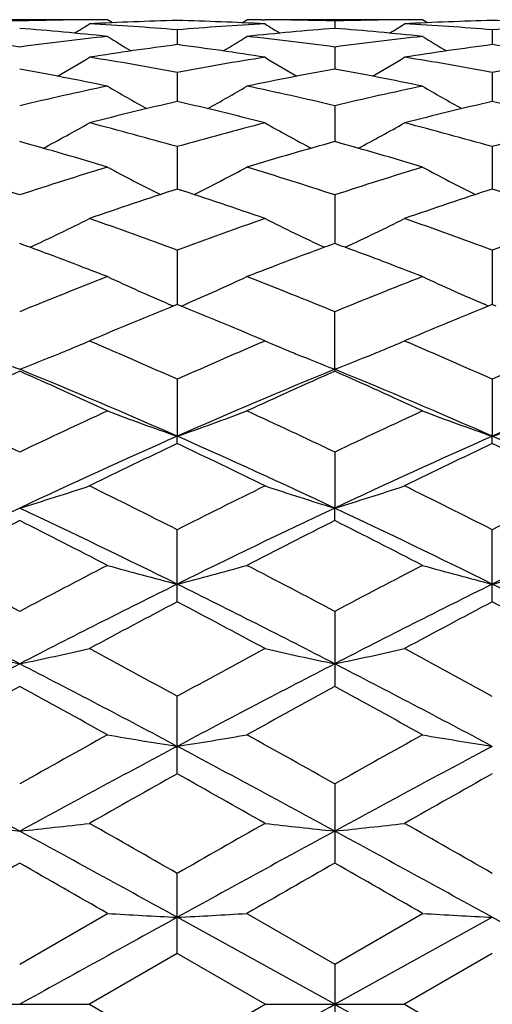
# Model space of a CAD drawing. Units: inches. Extents: x 0 to 11, y 0 to 8.5.
# Drawn here: x 3.9 to 3.9, y 5 to 5.2 of the extents above; entities that cross this region are included whole.
import ezdxf

# ---------------------------------------------------------------- set-up
doc = ezdxf.new("R2010")
doc.units = ezdxf.units.IN
doc.header["$LTSCALE"] = 0.605
doc.header["$MEASUREMENT"] = 0
doc.layers.add('ALL_ASSEMBLY_MEMBERS', color=7, linetype='CONTINUOUS')

msp = doc.modelspace()

# ---------------------------------------------------------------- linework, layer by layer
at = {"layer": 'ALL_ASSEMBLY_MEMBERS', "color": 7, "linetype": 'CONTINUOUS'}
for p, q in [((3.8692072572, 5.1678332259), (3.8454687065, 5.1678332259)), ((3.869785647, 5.167827081), (3.8692020331, 5.167822749)), ((3.8722752176, 5.1678332259), (3.8722706606, 5.1678332259)), ((3.8731105517, 5.1673102291), (3.8722752176, 5.1678332259)), ((3.8951791525, 5.1673096372), (3.8960140626, 5.1678332259)), ((3.8960140626, 5.1678332259), (3.8960186196, 5.1678332259)), ((3.8985035252, 5.1678270813), (3.8990877258, 5.1678238526)), ((3.9228209971, 5.1678332259), (3.8990825001, 5.1678332259)), ((3.9109515454, 5.1676113879), (3.9109515565, 5.1663475735)), ((3.9233993911, 5.1678270812), (3.9228157732, 5.1678227494)), ((3.925888989, 5.1678332259), (3.9258844318, 5.1678332259)), ((3.9267243292, 5.1673102355), (3.925888989, 5.1678332259)), ((3.884144782, 5.1661026968), (3.8841447687, 5.1635852946)), ((3.937758447, 5.166102671), (3.9377584256, 5.1635853339)), ((3.9109515454, 5.1631796664), (3.9109515751, 5.1594303189)), ((3.884144782, 5.1588673983), (3.8841447582, 5.153917913)), ((3.937758447, 5.15886734), (3.9377584083, 5.1539179816)), ((3.9109515454, 5.1532024417), (3.9109515907, 5.1470953795)), ((3.884144782, 5.1462334445), (3.8841447492, 5.1390204877)), ((3.937758447, 5.1462333558), (3.9377583932, 5.1390206236)), ((3.9109515454, 5.1380194737), (3.9109516048, 5.1297626675)), ((3.884144782, 5.1286310668), (3.8841447408, 5.11940031)), ((3.937758447, 5.1286309507), (3.937758379, 5.119400437)), ((3.8834682482, 5.1191243902), (3.8827996685, 5.1194107274)), ((3.884144782, 5.1194003024), (3.8834682482, 5.1191243902)), ((3.8848213122, 5.1191252627), (3.884144782, 5.1194003024)), ((3.8848217438, 5.1191238693), (3.8854898569, 5.1194106892)), ((3.9370819267, 5.1191245159), (3.9364130772, 5.1194109671)), ((3.937758447, 5.1194004294), (3.9370819267, 5.1191245159)), ((3.9384349356, 5.119125406), (3.937758447, 5.1194004294)), ((3.9109515454, 5.1080224205), (3.9109515454, 5.1181477968)), ((3.8701854722, 5.1135962404), (3.8692072572, 5.1131795337)), ((3.8692072572, 5.1131795337), (3.8698830226, 5.1128909155)), ((3.8990825001, 5.1131795337), (3.8981037219, 5.1135964838)), ((3.8984063467, 5.1128899298), (3.8990825001, 5.1131795337)), ((3.9237999839, 5.1135965798), (3.9228209971, 5.1131795337)), ((3.9228209971, 5.1131795337), (3.9234972852, 5.1128906861)), ((3.884144782, 5.106659689), (3.8841447382, 5.0969676017)), ((3.937758447, 5.1066595495), (3.9377583746, 5.0969677202)), ((3.884144782, 5.0957254468), (3.8841447382, 5.0969676017)), ((3.937758447, 5.0957255952), (3.9377583746, 5.0969677202)), ((3.9109515454, 5.0942641127), (3.9109516158, 5.0847489183)), ((3.9109515454, 5.0826149817), (3.9109516158, 5.0847489183)), ((3.884144782, 5.0688021452), (3.884144782, 5.0810675151)), ((3.937758447, 5.0688023099), (3.937758447, 5.081067357)), ((3.9109515454, 5.0671817462), (3.9109515454, 5.0544055551)), ((3.884144782, 5.0395472321), (3.884144782, 5.0527260501)), ((3.9109545835, 5.0378212391), (3.9109545835, 5.0243530364)), ((3.8841478201, 5.0089551903), (3.8841478201, 5.0225986837)), ((3.8573379818, 5.0071839449), (3.8722782557, 5.0157898713)), ((3.910954654, 5.000334905), (3.8841477763, 5.0151300048)), ((3.8960171006, 5.0157898713), (3.9109545835, 5.0071857395)), ((3.9109545835, 5.0071857395), (3.9258920271, 5.0157898713)), ((3.910954654, 5.000334905), (3.9377614127, 5.0151300229)), ((3.9645681991, 5.000334905), (3.9377614127, 5.0151300229)), ((3.8841478201, 5.0089551903), (3.8692072572, 5.0003332259)), ((3.8990855383, 5.0003349799), (3.8841478201, 5.0089551903)), ((3.9377614851, 5.0089553706), (3.9228240353, 5.0003349799)), ((3.9109545835, 5.0071857395), (3.9109545835, 4.9934842174)), ((3.8454687065, 5.0003332259), (3.8692072572, 5.0003332259)), ((3.8692072572, 5.0003332259), (3.884144782, 4.9917130132)), ((3.884144782, 4.9917130132), (3.8990855383, 5.0003349799)), ((3.8990855383, 5.0003349799), (3.9228240353, 5.0003349799)), ((3.9228240353, 5.0003349799), (3.9377614851, 4.9917145846))]:
    msp.add_line(p, q, dxfattribs=at)
for centre, radius, start, end in [((3.8424019375, 4.6649445722), 0.5028886665, 88.2980364716, 89.649995155), ((3.8722740262, 4.6649445717), 0.5028886669, 90.3500048801, 91.7019635275), ((3.8960779461, 4.6626920311), 0.5051421071, 91.3536459088, 93.0492490011), ((3.8722706922, 4.6653550228), 0.5024782031, 90.0000036113, 90.2833622808), ((3.8722131344, 4.6627224332), 0.5051116776, 86.9507174265, 88.6464445902), ((3.8960185793, 4.6653610773), 0.5024721485, 89.716646002, 89.9999954001), ((3.8960149017, 4.6649020676), 0.5029311723, 88.2981120388, 89.6499303289), ((3.925887632, 4.6649354035), 0.5028978345, 90.3499829518, 91.7019373084), ((3.9496911518, 4.6627139747), 0.5051201662, 91.3536526064, 93.0493208954), ((3.9258844619, 4.6653257514), 0.5025074744, 90.0000034394, 90.2833484195), ((3.9258285439, 4.6627833296), 0.5050507644, 86.9505694145, 88.6464792756), ((3.8178244912, 4.651791133), 0.5160711799, 83.9434430973, 85.6087954412), ((3.6786097489, 5.4714317503), 0.3590733794, 301.5832674857, 302.05977932), ((3.8421250277, 4.6587576822), 0.5090821384, 85.2654070026, 86.9505308436), ((3.9261689887, 4.6586870855), 0.5091528617, 93.04952513, 94.7344365912), ((3.9504553385, 4.6518852505), 0.5159765907, 94.3909311243, 96.0566160459), ((4.0897618564, 5.4715583521), 0.3592241191, 237.9398753547, 238.416169198), ((3.8714331758, 4.651727381), 0.5161351127, 83.9436282767, 85.6087972331), ((3.7322701071, 5.4713527434), 0.3589816764, 301.5835340206, 302.0601669153), ((3.895739801, 4.6587888882), 0.5090509216, 85.2652411684, 86.9504601382), ((3.9797842173, 4.6586821657), 0.509157868, 93.0496930538, 94.7345664871), ((3.7870913218, 4.6437165663), 0.5241912775, 82.2986466041, 83.943229252), ((3.9275846419, 4.6437165661), 0.5241912777, 96.0567707482, 97.7013533956), ((4.0615972859, 5.4711706219), 0.3599923439, 238.2707574496, 239.025443091), ((3.70664703, 5.4712411117), 0.3600759455, 300.9749402438, 301.7294292092), ((3.8406868801, 4.6435569023), 0.524351924, 82.2990350567, 83.9431404884), ((3.9811930484, 4.6437501033), 0.5241573617, 96.0565743988, 97.7012858857), ((4.1152227388, 5.4711961521), 0.3600202019, 238.2713130086, 239.0259409398), ((3.9529090895, 4.6317347568), 0.5362773648, 97.3670492118, 98.9794014271), ((3.8154017682, 4.6318754749), 0.536135078, 81.0204787282, 82.6332793321), ((4.0065227904, 4.6317474432), 0.5362648278, 97.3672262649, 98.9796088661), ((3.8690321823, 4.6320096232), 0.5359999294, 81.0200293687, 82.6332168588), ((3.6817431085, 5.4713089913), 0.3621625781, 300.1760271898, 301.1730283032), ((3.7835726241, 4.6195136137), 0.5486504023, 79.4374829963, 81.0204267765), ((3.9847481163, 4.6193261379), 0.5488404163, 98.9797132904, 100.5621288961), ((4.0865999109, 5.4713923289), 0.3622614521, 238.8265867507, 239.8232865027), ((3.7354132744, 5.4712108545), 0.3620494041, 300.1761103462, 301.1734270163), ((3.8371911246, 4.6195564016), 0.5486073957, 79.4371591796, 81.0202203791), ((4.0383787215, 4.6192464137), 0.5489218375, 98.9801808422, 100.5623429036), ((3.7566887711, 4.6024180819), 0.5660325733, 78.2170598427, 79.7574712351), ((4.0115504231, 4.602664382), 0.5657812353, 100.2419482233, 101.7830682592), ((3.8102803684, 4.6022944289), 0.5661581487, 78.2174184648, 79.7575085536), ((3.9914222643, 4.5853564534), 0.583461774, 101.7830883668, 103.2857781689), ((4.056991926, 5.4714568736), 0.3651073638, 239.6072674979, 240.8157051082), ((3.7112591153, 5.4715196149), 0.3651808291, 299.1847611098, 300.392927334), ((3.7767974312, 4.5850305505), 0.5837950191, 76.7149025799, 78.2167578611), ((4.0450122399, 4.5854521628), 0.5833632221, 101.7827200816, 103.2856833118), ((4.1106242397, 5.4714955108), 0.3651500725, 239.6078250362, 240.8161167801), ((4.0205256512, 4.5623504346), 0.6070846763, 102.9822296412, 104.433382879), ((3.7478365287, 4.5626401154), 0.6067860867, 75.5664219046, 77.0183070059), ((4.0731165108, 4.5665583703), 0.6027545966, 102.9773465332, 104.4389198592), ((3.8015025136, 4.562874305), 0.6065461996, 75.5657117259, 77.0181549837), ((3.6876527235, 5.4727451478), 0.3700668244, 297.9907940053, 299.3799809823), ((3.7122315005, 4.5403740602), 0.6297775559, 74.1586496813, 75.5665168335), ((4.0561513711, 4.5400216279), 0.6301420738, 104.433694986, 105.8407646586), ((4.0806667017, 5.4727921384), 0.3701223264, 240.6195857966, 242.0085307358), ((3.7413292728, 5.4726282307), 0.3699341304, 297.9906929688, 299.3803880462), ((3.7658569623, 4.5404338698), 0.6297167123, 74.1581945675, 75.5661932815), ((4.1111271689, 4.5350073238), 0.6353376865, 104.4399593183, 105.8355070961), ((3.6802055575, 4.5109175392), 0.6603772713, 73.0912458287, 74.4410827887), ((4.0863767473, 4.5167671649), 0.6542840623, 105.5522954975, 106.9147240677), ((3.733760805, 4.5107051161), 0.6605975327, 73.0917479412, 74.4411516174), ((3.6417062447, 4.4825485161), 0.6900283987, 71.7902299688, 73.0911712903), ((4.0729697187, 4.4825485172), 0.6900283975, 106.9088287086, 108.2097700323), ((4.0500406056, 5.475182525), 0.3769807429, 241.8650220383, 243.4061556186), ((3.7182161987, 5.4752404672), 0.3770471527, 296.5943575056, 298.1351779317), ((3.6951405811, 4.4819683066), 0.6906355813, 71.7911483359, 73.0909648067), ((4.128457938, 4.4766120049), 0.6962534528, 106.9143242158, 108.2036493102), ((4.1036772529, 5.4752329361), 0.3770359845, 241.8655688699, 243.4064648782), ((4.1066775695, 4.451788939), 0.7223628297, 107.9424971592, 109.1923799273), ((3.659555911, 4.4456586769), 0.7288283588, 70.8133808483, 72.0521897213), ((4.1602586214, 4.4519034355), 0.7222439511, 107.9428314466, 109.1929168713), ((3.7132939265, 4.4460520591), 0.7284158971, 70.8124638362, 72.0519623579), ((3.6953443279, 5.4804539482), 0.3876295097, 294.9897336887, 296.649320893), ((3.6172811957, 4.4100164791), 0.7665657828, 69.627096373, 70.8136012056), ((4.1538807549, 4.402020049), 0.7750619757, 109.1926593723, 110.3661707865), ((4.0729539382, 5.4804636666), 0.3876420122, 243.3501993499, 245.0097124221), ((3.7490254049, 5.4803136323), 0.3874738973, 294.989458844, 296.6497278205), ((3.6709196402, 4.4101044183), 0.7664746093, 69.6265413244, 70.8131849643), ((4.2077457749, 4.4013459647), 0.7757812888, 109.1938384144, 110.3662511923), ((3.5862659534, 4.3901085348), 0.7877615787, 69.736305781, 69.872880648), ((3.575237814, 4.36054562), 0.8193143098, 68.7434920588, 69.7288417025), ((4.1897979091, 4.3691132203), 0.8101500377, 110.2652188752, 111.2617360504), ((4.1820898524, 4.3898970616), 0.7879829193, 110.1263537919, 110.2628846737), ((3.6395734576, 4.3892769511), 0.7886476701, 69.7363634152, 69.872791541), ((3.6287379066, 4.3602298094), 0.8196498483, 68.7440897554, 69.7290424815), ((4.1897652548, 4.3082755235), 0.8754432834, 111.2637705974, 112.3166193), ((4.0416822259, 5.4886528112), 0.4019744234, 245.0746376097, 246.7180934409), ((3.7265790302, 5.4887098641), 0.4020379727, 293.282391902, 294.9255575828), ((3.5821008618, 4.317205084), 0.8658244634, 67.6779503749, 68.7425104114), ((4.2431387934, 4.3088608433), 0.8748106885, 111.2630105509, 112.3166325216), ((4.0953208851, 5.4887149101), 0.4020412269, 245.0751508063, 246.7182724178), ((4.2293994708, 4.2693478935), 0.9174911289, 112.1504781956, 113.048967008), ((3.5353636257, 4.2608635701), 0.9266789128, 66.9558090491, 67.8453628644), ((4.2829417668, 4.2695416401), 0.9172848854, 112.1509085018, 113.049546089), ((3.7065695083, 5.4969893299), 0.4168464909, 292.3835155007, 292.9645930709), ((3.4798445059, 4.2007513218), 0.9920326018, 65.9491428492, 66.8480430721), ((4.2938703054, 4.1883212879), 1.0055945622, 113.1577366899, 114.0444997595), ((4.0617766792, 5.4971170514), 0.4169861069, 247.0351148392, 247.6159417969), ((3.7602284038, 5.496876887), 0.4167253416, 292.3837517037, 292.9649084901), ((3.533487838, 4.20084332), 0.9919363724, 65.9485387247, 66.8474924437), ((4.3480785234, 4.1869915538), 1.0070510351, 113.1591627037, 114.0445694602), ((4.012241899, 5.5071526362), 0.427818965, 247.8125892656, 248.7721201502), ((3.7024341403, 5.5071524435), 0.427818758, 291.2278797576, 292.1874534464), ((3.7052408574, 5.5002105998), 0.4203310124, 292.1905361519, 292.3837705227), ((4.0630761502, 5.5002674884), 0.4203940205, 247.6156922839, 247.8088855316), ((4.0658162469, 5.5070443489), 0.4277038408, 247.8118950829, 248.7717755493), ((3.7561296968, 5.5069498168), 0.4276002578, 291.2274760616, 292.1876522568), ((3.7589112617, 5.5000702159), 0.4201796446, 292.1907102018, 292.3840046566), ((4.2851581797, 4.1407338481), 1.0576754541, 113.859234264, 114.7470953771), ((3.4529858715, 4.1198563766), 1.0680095106, 66.190110958, 67.7527946151), ((3.423047566, 4.1264060139), 1.0733960118, 65.2594063915, 66.1342639674), ((4.314869881, 4.1208687144), 1.0669082371, 112.2462248639, 113.8105267322), ((4.3381975079, 4.1419846503), 1.0562992407, 113.8581922153, 114.7472216068), ((3.4763725552, 4.1257484573), 1.074114071, 65.2600955265, 66.1343776306), ((3.50658015, 4.1197968468), 1.0680718971, 66.1904526621, 67.7530417652), ((4.3682938274, 4.1213006561), 1.066436588, 112.2455841241, 113.8105690707), ((3.3589664727, 4.0521733554), 1.1551308304, 64.4409166101, 65.2594211073), ((4.3635711466, 4.0354284446), 1.1736289514, 114.7470294181, 115.5526328645), ((4.0331923408, 5.5259916092), 0.4541770435, 249.2491545589, 250.8422174389), ((3.735072932, 5.526050951), 0.4542410418, 289.1582100193, 290.7510251891), ((3.4116842843, 4.0502432135), 1.1572585865, 64.4421377271, 65.2591476209), ((4.416645748, 4.0365566225), 1.1723786767, 114.7461797543, 115.5526508129), ((4.0868324765, 5.5260713582), 0.4542609603, 249.2496087932, 250.8423562677), ((3.7886351383, 5.5261951674), 0.4543940371, 289.1583729342, 290.7506173511), ((4.3893663058, 3.9530359432), 1.2505312758, 113.8288243733, 115.1786334923), ((4.4188273945, 3.969230959), 1.2469464011, 115.3910220923, 116.153203342), ((3.3794259446, 3.9541368268), 1.2493211119, 64.8207481646, 66.1718705522), ((3.3416145222, 3.9529621929), 1.2650086709, 63.8525244909, 64.6038307583), ((4.4433569607, 3.9522229124), 1.2514274272, 113.8295735585, 115.1784190215), ((4.4722918949, 3.9695687801), 1.246577386, 115.3914833827, 116.1538901227), ((3.4327974098, 3.9536267727), 1.2498856341, 64.8206517693, 66.171163599), ((3.3958341258, 3.9542555875), 1.2635805271, 63.8513511913, 64.603501673), ((3.712385698, 5.5623849509), 0.4991465837, 286.881918861, 288.3112802252), ((3.2628177579, 3.8532905891), 1.3760390441, 63.1579183832, 63.8528812336), ((4.5170582015, 3.830030344), 1.4020247502, 116.153259608, 116.8353486471), ((4.0558967066, 5.5623513468), 0.4991123712, 251.6883091264, 253.1177521723), ((3.7660650835, 5.5621777722), 0.4989292713, 286.881601567, 288.3115982973), ((3.3165419969, 3.8535445918), 1.3757623403, 63.1572477938, 63.852350568), ((4.5719787354, 3.8274511874), 1.4049159672, 116.154744819, 116.835425988), ((4.4970036923, 3.725280846), 1.502439933, 115.1982256565, 116.3333811865), ((3.2176722714, 3.725280846), 1.502439933, 63.6666188135, 64.8017743435), ((4.5499151143, 3.7267258769), 1.5008334129, 115.1974563498, 116.3338306251), ((3.2712623676, 3.725219295), 1.5025056176, 63.6668569585, 64.8019609338), ((4.6032639199, 3.727262927), 1.5002346949, 115.1970409544, 116.3338630472), ((4.532116535, 3.7410171235), 1.5017359978, 116.7008557802, 117.3405916807), ((3.1689470453, 3.7143251882), 1.5316981232, 62.6656654402, 63.2928870989), ((4.5843743319, 3.7436468351), 1.4987774842, 116.6997256275, 117.3407321256), ((3.2218832096, 3.7129711275), 1.5332121376, 62.6664058595, 63.2930144388), ((3.065858063, 3.5726814009), 1.6911450645, 62.0945284607, 62.6656902664), ((4.6661421672, 3.5395711366), 1.7285133113, 117.3404836769, 117.899297596), ((4.025175098, 5.6206650182), 0.5666847636, 254.3467591843, 255.5893951362), ((3.7430916832, 5.620740123), 0.5667631535, 284.4109374425, 285.653382373), ((3.1172826306, 3.5684657773), 1.695895015, 62.0958301365, 62.6653989807), ((4.7184207998, 3.5420938846), 1.7256591733, 117.3395754824, 117.8993191725), ((4.0788140661, 5.6207679708), 0.5667906964, 254.3471145931, 255.589502819), ((3.7966565051, 5.6209251244), 0.5669543978, 284.4110645949, 285.6530639727), ((3.0028192717, 3.4008489763), 1.8647297733, 62.725541775, 63.6484436402), ((4.711856692, 3.4008489763), 1.8647297733, 116.3515563598, 117.274458225), ((3.0572443219, 3.4024498192), 1.8629350548, 62.7251604663, 63.6489551101), ((4.7661101426, 3.3995965678), 1.8661361186, 116.3520898021, 117.2742977419), ((3.1104908644, 3.4017455966), 1.863729123, 62.724947693, 63.6484531537), ((4.7608660865, 3.4051296984), 1.8805441383, 117.7883121006, 118.303980411), ((2.9896236723, 3.3716959857), 1.9184205306, 61.7014153425, 62.2069075696), ((4.8141077092, 3.4058708657), 1.8797151427, 117.7888096435, 118.3047057219), ((3.0447715051, 3.3746328081), 1.9151073024, 61.7000776715, 62.2065448812), ((3.995138526, 5.7199870041), 0.6759217267, 257.2069213516, 258.2366090281), ((3.7195374375, 5.7199870052), 0.6759217279, 281.7633909728, 282.7930786475), ((2.8428098814, 3.1544746578), 2.1651181778, 61.2518902942, 61.7017919936), ((4.9545291277, 3.1009986343), 2.2259745177, 118.3040447117, 118.7416507747), ((4.0487450258, 5.7199390542), 0.675873352, 257.2066242404, 258.2363728094), ((3.7732136445, 5.7196997107), 0.675627733, 281.7631626194, 282.7933075619), ((2.8967018228, 3.1550360905), 2.1644919564, 61.2511068334, 61.701230842), ((4.9753546593, 2.8914866892), 2.4382109378, 117.2929214628, 118.0040650072), ((2.7393213044, 2.8914866892), 2.4382109379, 61.9959349928, 62.7070785372), ((5.0276658889, 2.8939593871), 2.4354162912, 117.2923669095, 118.0043287804), ((2.7929025468, 2.8914127495), 2.4382914785, 61.9959984527, 62.7071985696), ((5.0413270369, 2.8879813802), 2.4688507367, 118.6573828237, 119.0531806476), ((2.6363022009, 2.8207473796), 2.5456153285, 60.9527871381, 61.3366493905), ((5.0909320235, 2.8952100265), 2.4605851457, 118.6561982693, 119.0533302526), ((2.6878613365, 2.8169768047), 2.5499092282, 60.9534848064, 61.336782397), ((5.3747139497, 2.3416173209), 3.0938575265, 119.0530934831, 119.3700258659), ((4.0191412129, 5.8999446067), 0.8663095049, 260.2394700332, 261.0350991538), ((3.7491267035, 5.9000606517), 0.8664274921, 278.9651133371, 279.7606213168), ((2.4404212811, 2.4253420989), 2.9979185199, 60.6253593934, 60.9525045969), ((5.4237985095, 2.3496777084), 3.0846089519, 119.0522231956, 119.3701090388), ((4.0727820812, 5.9001345687), 0.8665024587, 260.2400505843, 261.0354923739), ((2.1981437815, 1.9769310763), 3.474613293, 61.4765047299, 61.9784213756), ((5.5165321822, 1.9769310763), 3.474613293, 118.0215786244, 118.5234952701), ((2.2532753522, 1.979742062), 3.4714186473, 61.4763055013, 61.9787429722), ((5.463301757, 2.1756139331), 3.2490234522, 118.004318697, 118.5410861111), ((5.6374953256, 1.9162175956), 3.5818188323, 119.3086446729, 119.5830353097), ((2.0668880611, 1.8029721903), 3.7118512889, 60.4220336402, 60.6868684106), ((5.6897895879, 1.9186460965), 3.5790525035, 119.3092269363, 119.583830141), ((3.9904205341, 6.2861450533), 1.2633734318, 263.4117199086, 263.9532991959), ((3.7242554294, 6.2861450556), 1.2633734341, 276.0467008046, 276.5882800909), ((1.5544681141, 0.9527153109), 4.6894944505, 60.2123461205, 60.4224591653), ((6.3528672961, 0.7087250823), 4.9703200399, 119.5831984688, 119.7814016755), ((4.0440299062, 6.2861189008), 1.263348309, 263.4119288778, 263.9535114283), ((3.7779327749, 6.2856660773), 1.2628923825, 276.0462445836, 276.5880346349), ((1.6093945518, 0.9551243814), 4.6867513611, 60.2116423941, 60.4218359964), ((1.0070857977, -0.2107387691), 5.9654999849, 61.1653550581, 61.4588816805), ((6.453463313, 0.3516293607), 5.3244361753, 118.5233569613, 118.8521882531), ((1.0609056463, -0.2103724194), 5.9650796202, 61.1653931848, 61.4589071645), ((6.9763976941, -0.4336959097), 6.2864020862, 119.7462549361, 119.9032132189), ((0.4897634773, -0.8671931575), 6.786081015, 60.1025654323, 60.2479664127), ((7.0031409285, -0.3869298675), 6.2324633217, 119.7450783342, 119.9033646248), ((0.5282650976, -0.8936644632), 6.8165621308, 60.1033520231, 60.2480747549), ((10.8887250972, -7.7079183026), 14.5237757376, 118.834647163, 118.9554500721), ((4.0159085325, 7.4922939184), 2.4806656267, 266.6807240865, 266.9552972469), ((3.7523660551, 7.4926283138), 2.4810006637, 273.0447760501, 273.3193076072), ((4.0695461616, 7.4927642451), 2.4811365458, 266.6808029289, 266.9553208396), ((-3.1230937943, 17.7134597326), 14.5293282864, 298.8345720268, 298.9553292024), ((10.9486187041, 17.7199382504), 14.5367473854, 241.0445635382, 241.165245039)]:
    msp.add_arc(centre, radius, start, end, dxfattribs=at)

doc.saveas('drawing.dxf')
